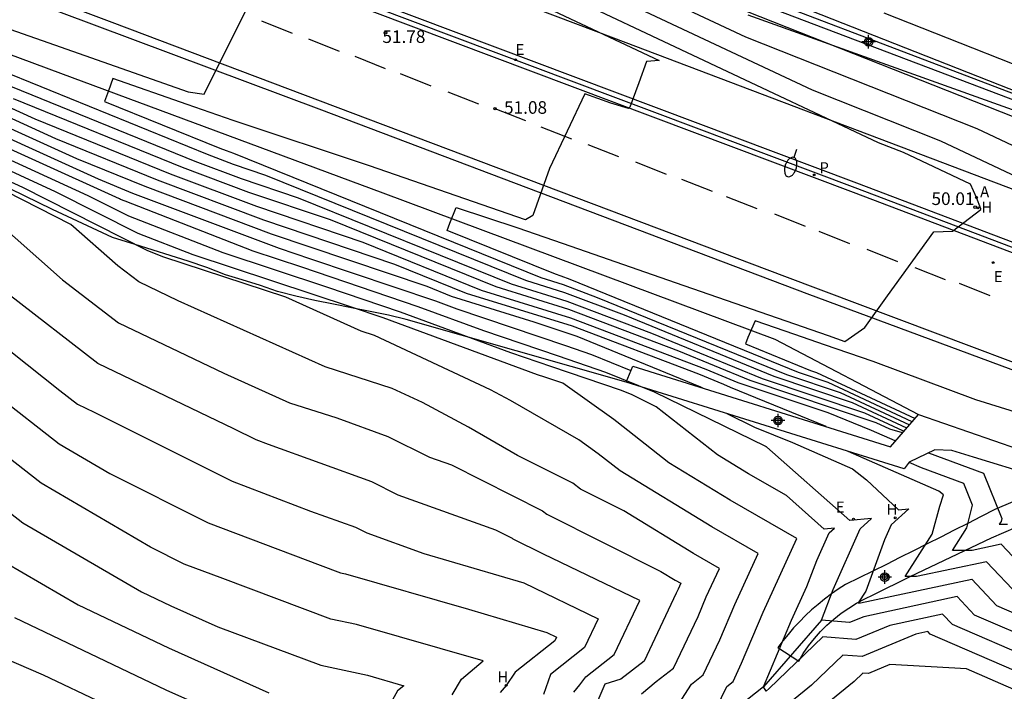
# Model space of a CAD drawing. Units: metres. Extents: x 578894 to 579246, y 4789040 to 4789291.
# Drawn here: x 579117 to 579176, y 4789118 to 4789158 of the extents above; entities that cross this region are included whole.
import ezdxf

# ---------------------------------------------------------------- set-up
doc = ezdxf.new("R2010")
doc.units = ezdxf.units.M
for name, color, linetype in [('020101', 3, 'CABEZA_TALUD'), ('020104', 34, 'Continuous'), ('020107', 3, 'Continuous'), ('020204', 9, 'Continuous'), ('020308', 9, 'Continuous'), ('050103', 4, 'Continuous'), ('050104', 4, 'Continuous'), ('060108', 9, 'Continuous'), ('060113', 4, 'Continuous'), ('070105', 6, 'Continuous'), ('070111', 6, 'Continuous'), ('070113', 9, 'Continuous'), ('200204', 4, 'Continuous'), ('200205', 4, 'Continuous'), ('200304', 4, 'Continuous'), ('200305', 4, 'Continuous'), ('210205', 4, 'Continuous'), ('210305', 4, 'Continuous'), ('220205', 1, 'Continuous'), ('220305', 1, 'Continuous'), ('250202', 9, 'Continuous'), ('260101', 9, 'Continuous'), ('Centroides', 1, 'Continuous')]:
    doc.layers.add(name, color=color, linetype=linetype)
doc.layers.add('020105', color=24, linetype='Continuous', lineweight=30)
doc.styles.add('ARIAL', font='ARIAL.TTF', dxfattribs={"height": 1})
doc.styles.add('ROMANS', font='romans__.ttf', dxfattribs={"height": 1})
doc.linetypes.add('CABEZA_TALUD', pattern='A,0.1,[204,DONOSTI.shx,S=0.15,R=0,X=0,Y=0],0,0.2', length=0.3)

# ---------------------------------------------------------------- blocks, each defined once
blk = doc.blocks.new('PLUVI3')
blk.add_circle((0, 0), 0.055)
blk = doc.blocks.new('HIDRAN')
blk.add_circle((0, 0), 0.055)
blk = doc.blocks.new('ABAS')
blk.add_circle((0, 0), 0.055)
blk = doc.blocks.new('REGELE')
blk.add_circle((0, 0), 0.055)
blk = doc.blocks.new('FAREDI')
blk.add_line((0, 0), (0.5, 0))
blk.add_lwpolyline([(0.5, 0, 0.159986), (0.538, -0.117, 0.106322), (0.675, -0.238, 0.071006), (0.858, -0.309, 0.057309), (1.099, -0.337, 0.057309), (1.339, -0.309, 0.071006), (1.522, -0.238, 0.106322), (1.659, -0.117, 0.159986), (1.697, 0, 0.159986), (1.659, 0.117, 0.106322), (1.522, 0.238, 0.071006), (1.339, 0.309, 0.057309), (1.099, 0.337, 0.057309), (0.858, 0.309, 0.071006), (0.675, 0.238, 0.106322), (0.538, 0.117, 0.159986)], format="xyb", close=True)
blk = doc.blocks.new('Centroide')
for points in [[(0.402, 0), (-0.402, 0)], [(0, -0.402), (0, 0.402)]]:
    blk.add_lwpolyline(points)
for radius in [0.256, 0.159]:
    blk.add_circle((0, 0), radius)
blk = doc.blocks.new('COTAPU')
blk.add_circle((0, 0), 0.075)

msp = doc.modelspace()

# ---------------------------------------------------------------- linework, layer by layer
at = {"layer": '020101'}
msp.add_polyline3d([(579153.106, 4789136.168, 59.968), (579140.027, 4789139.898, 61.078), (579138.967, 4789140.148, 61.078), (579137.897, 4789140.378, 61.258), (579136.777, 4789140.588, 61.258), (579135.717, 4789140.798, 61.258), (579134.607, 4789141.018, 61.258), (579133.467, 4789141.278, 61.258), (579132.387, 4789141.568, 61.258), (579131.377, 4789141.908, 61.258), (579130.277, 4789142.248, 61.258), (579129.287, 4789142.558, 61.448), (579128.187, 4789142.988, 61.628), (579127.067, 4789143.358, 61.628), (579123.917, 4789144.348, 62.188), (579122.577, 4789144.768, 62.188), (579119.007, 4789146.438, 62.928), (579110.678, 4789150.488, 63.108)], dxfattribs=at)
at = {"layer": '020104', "flags": 128}
for points, elevation in [([(579114.138, 4789157.948), (579118.408, 4789156.458), (579127.077, 4789153.418), (579128.027, 4789153.288), (579131.017, 4789159.297), (579131.667, 4789160.397), (579134.007, 4789159.707), (579134.437, 4789159.897), (579134.517, 4789159.987), (579134.617, 4789160.067), (579135.477, 4789161.367), (579135.067, 4789162.507), (579137.637, 4789161.887), (579137.857, 4789162.397), (579144.157, 4789160.057), (579144.857, 4789160.307), (579142.007, 4789164.897), (579142.287, 4789165.747), (579146.127, 4789169.837), (579152.247, 4789188.556), (579160.568, 4789213.905), (579181.763, 4789290.433)], 52), ([(579152.287, 4789162.907), (579178.346, 4789152.617)], 46), ([(579190.105, 4789143.607), (579173.956, 4789151.217), (579160.197, 4789156.657), (579149.407, 4789161.737)], 48), ([(579148.747, 4789160.777), (579164.146, 4789153.527), (579171.766, 4789150.517), (579192.315, 4789140.827), (579192.325, 4789140.817), (579192.035, 4789139.997), (579191.325, 4789138.127), (579191.265, 4789138.037), (579191.255, 4789138.027), (579191.225, 4789138.017), (579182.275, 4789134.507), (579181.195, 4789132.857), (579173.876, 4789135.117), (579167.776, 4789137.407), (579164.876, 4789138.397), (579163.126, 4789139.007), (579160.756, 4789139.827), (579160.316, 4789138.827), (579160.176, 4789138.447), (579164.046, 4789136.867), (579164.396, 4789136.747), (579170.258, 4789134.008)], 49), ([(579176.146, 4789151.917), (579156.247, 4789159.787)], 47), ([(579148.111, 4789158.545), (579155.057, 4789155.277), (579154.297, 4789155.227), (579153.857, 4789153.947), (579153.307, 4789152.507), (579153.237, 4789152.427), (579152.177, 4789152.747), (579150.647, 4789153.307), (579148.537, 4789148.857), (579147.547, 4789146.067), (579147.107, 4789145.807), (579137.847, 4789149.028), (579129.757, 4789151.708), (579127.007, 4789152.668), (579122.608, 4789154.208), (579122.338, 4789153.478), (579122.098, 4789152.848), (579128.957, 4789150.068), (579129.327, 4789149.928), (579129.777, 4789149.778), (579148.017, 4789142.397), (579149.347, 4789141.977), (579151.376, 4789141.207), (579162.616, 4789136.627), (579165.816, 4789135.557), (579169.933, 4789133.634)], 51), ([(579169.769, 4789133.445), (579166.536, 4789134.957), (579161.896, 4789136.517), (579152.996, 4789140.147), (579149.457, 4789141.487), (579147.137, 4789142.207), (579131.697, 4789148.448), (579129.777, 4789149.098), (579128.217, 4789149.688), (579114.188, 4789155.388)], 52), ([(579115.438, 4789154.198), (579127.477, 4789149.308), (579130.227, 4789148.278), (579133.607, 4789147.128), (579146.257, 4789142.018), (579149.567, 4789140.987), (579154.606, 4789139.077), (579161.176, 4789136.397), (579167.246, 4789134.357), (579169.506, 4789133.307), (579169.619, 4789133.273)], 53), ([(579164.973, 4789133.536), (579159.286, 4789135.857), (579158.906, 4789136.037), (579157.416, 4789136.647), (579149.906, 4789139.498), (579143.607, 4789141.448), (579139.357, 4789143.168), (579131.577, 4789145.798), (579125.257, 4789148.168), (579119.208, 4789150.628), (579112.788, 4789153.548)], 56), ([(579157.658, 4789135.823), (579157.526, 4789135.887), (579150.186, 4789138.878), (579149.896, 4789138.978), (579147.627, 4789139.748), (579142.727, 4789141.258), (579141.277, 4789141.848), (579132.027, 4789144.968), (579124.517, 4789147.788), (579120.468, 4789149.438), (579112.648, 4789152.988)], 57), ([(579169.521, 4789133.16), (579168.756, 4789133.387), (579167.956, 4789133.767), (579160.456, 4789136.277), (579156.216, 4789138.007), (579149.686, 4789140.497), (579145.377, 4789141.828), (579135.527, 4789145.808), (579130.677, 4789147.448), (579126.737, 4789148.928), (579116.698, 4789153.008)], 54), ([(579112.518, 4789152.428), (579121.727, 4789148.248), (579123.777, 4789147.408), (579132.477, 4789144.138), (579134.347, 4789143.508), (579141.777, 4789140.998), (579143.037, 4789140.528), (579149.486, 4789138.348), (579151.046, 4789137.818), (579153.383, 4789136.866)], 58), ([(579177.765, 4789120.627), (579173.785, 4789122.347), (579172.755, 4789123.437), (579167.206, 4789122.248), (579166.366, 4789121.898), (579164.696, 4789122.038), (579165.396, 4789123.868), (579166.996, 4789127.467), (579167.676, 4789128.087), (579166.376, 4789127.957), (579161.456, 4789132.307), (579161.436, 4789132.327), (579161.416, 4789132.337), (579161.386, 4789132.357), (579154.776, 4789135.588), (579151.896, 4789136.758), (579149.086, 4789137.718), (579144.637, 4789139.228), (579140.737, 4789140.658), (579133.837, 4789142.998), (579130.937, 4789143.948), (579123.327, 4789146.918), (579123.047, 4789147.028), (579122.987, 4789147.058), (579112.378, 4789151.868)], 59), ([(579158.116, 4789116.108), (579159.076, 4789118.108), (579159.446, 4789118.398), (579159.956, 4789119.478), (579161.226, 4789122.508), (579163.236, 4789126.888), (579159.266, 4789129.158), (579155.636, 4789131.388), (579152.536, 4789133.818), (579152.356, 4789133.958), (579149.326, 4789136.108), (579148.266, 4789136.468), (579147.826, 4789136.618), (579138.657, 4789139.988), (579136.777, 4789140.628), (579127.367, 4789143.738), (579124.097, 4789145.008), (579119.198, 4789147.488), (579112.618, 4789150.498)], 61), ([(579155.876, 4789116.508), (579156.986, 4789118.248), (579157.676, 4789118.798), (579158.656, 4789120.868), (579159.546, 4789122.968), (579160.936, 4789126.008), (579158.186, 4789127.578), (579152.736, 4789130.908), (579151.866, 4789131.588), (579151.436, 4789131.928), (579150.286, 4789132.748), (579146.226, 4789135.088), (579145.027, 4789135.728), (579138.147, 4789138.948), (579137.347, 4789139.208), (579132.877, 4789141.218), (579125.577, 4789143.628), (579124.647, 4789143.988), (579117.258, 4789147.728), (579113.028, 4789149.658)], 62), ([(579154.016, 4789117.668), (579154.886, 4789118.388), (579155.916, 4789119.198), (579157.366, 4789122.258), (579157.856, 4789123.428), (579158.636, 4789125.118), (579157.096, 4789125.998), (579152.956, 4789128.538), (579150.386, 4789129.818), (579149.926, 4789130.168), (579146.646, 4789131.818), (579143.727, 4789133.508), (579140.987, 4789134.968), (579139.197, 4789135.808), (579135.217, 4789137.078), (579126.487, 4789141.008), (579124.137, 4789142.128), (579122.897, 4789143.088), (579120.107, 4789145.538), (579115.318, 4789147.968)], 63), ([(579113.958, 4789147.248), (579119.617, 4789142.258), (579122.927, 4789139.708), (579129.187, 4789136.708), (579133.097, 4789134.948), (579135.917, 4789134.048), (579138.937, 4789132.948), (579141.417, 4789131.728), (579142.716, 4789131.258), (579148.126, 4789128.528), (579148.386, 4789128.338), (579155.156, 4789124.938), (579156.016, 4789124.418), (579156.336, 4789124.238), (579156.176, 4789123.888), (579156.066, 4789123.648), (579154.156, 4789119.598), (579152.786, 4789118.528), (579151.836, 4789118.238), (579151.166, 4789116.708)], 64), ([(579113.608, 4789140.308), (579119.447, 4789135.688), (579120.507, 4789134.868), (579121.497, 4789134.398), (579129.687, 4789130.298), (579134.347, 4789128.518), (579137.007, 4789127.558), (579137.697, 4789127.218), (579141.076, 4789125.998), (579147.016, 4789124.248), (579151.436, 4789122.118), (579150.626, 4789120.408), (579148.596, 4789118.808), (579148.186, 4789117.618)], 66), ([(579142.766, 4789117.598), (579143.306, 4789118.538), (579144.596, 4789119.618), (579137.076, 4789121.778), (579135.546, 4789122.098), (579129.127, 4789124.508), (579126.847, 4789125.368), (579124.847, 4789126.368), (579118.337, 4789130.178), (579110.228, 4789136.508)], 68), ([(579115.657, 4789135.448), (579119.407, 4789132.518), (579122.417, 4789130.758), (579128.267, 4789127.828), (579134.927, 4789125.298), (579136.127, 4789124.848), (579136.417, 4789124.788), (579143.726, 4789122.688), (579148.386, 4789121.308), (579148.966, 4789121.028), (579148.856, 4789120.808), (579146.506, 4789118.948), (579145.966, 4789118.168), (579145.606, 4789117.748)], 67), ([(579108.488, 4789134.679), (579117.257, 4789127.829), (579124.297, 4789123.719), (579126.037, 4789122.888), (579128.847, 4789121.638), (579134.956, 4789119.358), (579137.736, 4789118.768), (579139.886, 4789118.148), (579139.516, 4789117.838), (579138.996, 4789116.908)], 69), ([(579159.068, 4789134.31), (579160.726, 4789133.497), (579162.986, 4789132.587), (579166.536, 4789131.027), (579167.366, 4789130.367), (579169.276, 4789128.597), (579169.896, 4789128.657), (579168.836, 4789127.707), (579168.446, 4789126.817), (579167.326, 4789123.758), (579166.886, 4789123.068), (579167.026, 4789123.068), (579173.625, 4789124.477), (579175.105, 4789122.917), (579178.205, 4789121.567)], 58), ([(579176.425, 4789123.477), (579174.495, 4789125.507), (579170.346, 4789124.627), (579169.676, 4789124.627), (579171.276, 4789127.147), (579171.726, 4789128.817), (579171.946, 4789129.487), (579171.676, 4789129.697), (579166.275, 4789132.065)], 57), ([(579177.745, 4789124.037), (579175.365, 4789126.547), (579173.655, 4789126.187), (579172.476, 4789126.187), (579173.326, 4789127.527), (579173.676, 4789128.867), (579173.156, 4789130.157), (579170.636, 4789131.087), (579169.9, 4789131.41)], 56), ([(579131.016, 4789115.549), (579125.767, 4789117.889), (579116.777, 4789122.169)], 71), ([(579176.885, 4789118.728), (579171.155, 4789121.218), (579171.015, 4789121.368), (579170.295, 4789121.208), (579167.116, 4789119.878), (579165.976, 4789119.968), (579164.116, 4789118.188), (579161.956, 4789116.418)], 61), ([(579114.367, 4789120.549), (579118.457, 4789118.799), (579125.627, 4789115.379)], 72), ([(579176.445, 4789117.788), (579173.305, 4789119.148), (579168.755, 4789119.398), (579167.486, 4789118.868), (579167.166, 4789118.888), (579166.646, 4789118.388), (579162.486, 4789115.008)], 62)]:
    msp.add_lwpolyline(points, dxfattribs=dict(at, elevation=elevation))
at = {"layer": '020105', "flags": 128}
for points, elevation in [([(579168.406, 4789158.117), (579180.536, 4789153.316), (579182.846, 4789152.236), (579206.605, 4789144.256), (579207.765, 4789143.626), (579207.885, 4789143.526), (579208.345, 4789143.376), (579208.465, 4789143.396), (579209.135, 4789143.506), (579210.015, 4789143.796), (579218.715, 4789144.356), (579219.725, 4789144.436), (579225.004, 4789145.756), (579225.904, 4789145.786), (579226.794, 4789146.116), (579230.264, 4789149.316), (579231.394, 4789150.345), (579234.184, 4789149.465), (579235.154, 4789152.255), (579235.194, 4789152.855), (579240.475, 4789168.945)], 45), ([(579170.093, 4789133.819), (579165.106, 4789136.147), (579163.336, 4789136.747), (579149.767, 4789142.277), (579149.237, 4789142.477), (579148.897, 4789142.587), (579142.467, 4789145.188), (579142.627, 4789145.627), (579142.987, 4789146.557), (579146.657, 4789145.337), (579149.807, 4789144.247), (579156.016, 4789142.087), (579165.106, 4789138.937), (579166.086, 4789138.597), (579167.266, 4789139.417), (579168.616, 4789141.307), (579171.366, 4789145.097), (579172.486, 4789145.137), (579174.166, 4789146.437), (579174.176, 4789146.467), (579173.906, 4789147.137), (579173.546, 4789147.937), (579169.576, 4789149.817), (579168.096, 4789150.397), (579148.087, 4789159.827)], 50), ([(579112.918, 4789154.108), (579117.958, 4789151.818), (579125.997, 4789148.548), (579131.127, 4789146.618), (579137.447, 4789144.488), (579144.487, 4789141.638), (579149.796, 4789139.998), (579157.826, 4789136.937), (579159.736, 4789136.157), (579165.086, 4789134.367), (579167.646, 4789133.327), (579169.056, 4789132.707), (579169.11, 4789132.687)], 55), ([(579177.325, 4789119.677), (579172.475, 4789121.788), (579171.885, 4789122.398), (579168.756, 4789121.728), (579166.746, 4789120.888), (579164.786, 4789121.048), (579161.596, 4789117.978), (579161.416, 4789117.828), (579161.246, 4789118.088), (579162.916, 4789122.048), (579163.836, 4789124.048), (579164.426, 4789125.588), (579165.156, 4789127.228), (579165.466, 4789127.508), (579164.866, 4789127.448), (579162.626, 4789129.438), (579160.356, 4789130.738), (579158.526, 4789131.858), (579154.886, 4789134.718), (579153.406, 4789135.438), (579152.756, 4789135.708), (579148.676, 4789137.088), (579146.237, 4789137.918), (579139.697, 4789140.328), (579135.307, 4789141.808), (579129.147, 4789143.848), (579123.547, 4789146.028), (579121.137, 4789147.248), (579112.868, 4789151.028)], 60), ([(579149.986, 4789117.768), (579150.336, 4789118.208), (579150.696, 4789118.668), (579152.386, 4789120.008), (579153.906, 4789123.208), (579148.186, 4789125.958), (579146.386, 4789126.858), (579146.336, 4789126.898), (579145.356, 4789127.388), (579139.557, 4789129.468), (579137.977, 4789130.258), (579131.847, 4789132.478), (579131.107, 4789132.758), (579129.797, 4789133.408), (579121.717, 4789137.288), (579116.347, 4789141.438)], 65), ([(579171.054, 4789131.972), (579174.326, 4789130.767), (579175.415, 4789128.077), (579175.365, 4789127.907), (579175.265, 4789127.747), (579175.755, 4789127.747)], 55), ([(579116.187, 4789125.489), (579120.537, 4789122.949), (579125.907, 4789120.389), (579131.867, 4789117.729)], 70)]:
    msp.add_lwpolyline(points, dxfattribs=dict(at, elevation=elevation))
at = {"layer": '020107'}
msp.add_polyline3d([(579029.491, 4789192.529, 55.978), (579031.601, 4789189.729, 55.608), (579032.181, 4789188.869, 55.608), (579032.891, 4789188.089, 55.608), (579033.791, 4789187.419, 55.608), (579034.691, 4789186.819, 55.608), (579035.461, 4789186.139, 55.608), (579036.371, 4789185.529, 55.608), (579041.95, 4789183.069, 55.608), (579058.94, 4789177.368, 53.938), (579077.869, 4789170.118, 53.018), (579097.218, 4789162.828, 52.279), (579119.488, 4789154.528, 50.799), (579138.647, 4789147.418, 49.499), (579161.936, 4789138.727, 48.389), (579170.466, 4789134.247, 49.909)], dxfattribs=at)
at = {"layer": '050103'}
msp.add_polyline3d([(579164.696, 4789122.038, 58.998), (579161.246, 4789118.088, 59.998), (579156.306, 4789114.168, 60.998), (579150.946, 4789109.968, 61.998), (579144.576, 4789107.939, 62.998), (579138.526, 4789105.629, 63.998), (579134.466, 4789104.509, 64.998), (579132.166, 4789102.469, 65.998), (579129.466, 4789099.609, 66.998), (579126.646, 4789096.859, 67.998), (579121.738, 4789092.845, 69.747), (579120.411, 4789091.723, 69.99), (579112.127, 4789085.433, 70.996)], dxfattribs=at)
at = {"layer": '050104'}
msp.add_polyline3d([(579177.135, 4789129.527, 54.358), (579175.006, 4789128.617, 55.178), (579174.196, 4789128.197, 55.488), (579173.396, 4789127.787, 55.808), (579172.586, 4789127.377, 56.128), (579171.786, 4789126.967, 56.438), (579170.976, 4789126.567, 56.758), (579170.166, 4789126.157, 57.078), (579169.356, 4789125.757, 57.388), (579168.556, 4789125.348, 57.708), (579167.746, 4789124.948, 58.028), (579166.936, 4789124.548, 58.348), (579166.126, 4789124.158, 58.668), (579165.696, 4789123.878, 58.868), (579165.286, 4789123.598, 59.068), (579164.886, 4789123.288, 59.248), (579164.496, 4789122.978, 59.428), (579164.116, 4789122.648, 59.598), (579163.746, 4789122.308, 59.758), (579163.396, 4789121.948, 59.898), (579163.046, 4789121.578, 60.038), (579162.726, 4789121.198, 60.168), (579162.406, 4789120.808, 60.278), (579162.116, 4789120.408, 60.388), (579163.346, 4789119.598, 60.208), (579163.616, 4789120.068, 60.068), (579163.936, 4789120.518, 59.928), (579164.276, 4789120.948, 59.768), (579164.636, 4789121.358, 59.598), (579165.026, 4789121.748, 59.418), (579165.436, 4789122.108, 59.228), (579165.866, 4789122.448, 59.038), (579166.316, 4789122.758, 58.828), (579166.786, 4789123.048, 58.618), (579167.276, 4789123.308, 58.398), (579167.776, 4789123.538, 58.178), (579169.966, 4789124.627, 57.478), (579174.795, 4789126.937, 55.698), (579177.735, 4789128.197, 54.788)], dxfattribs=at)
at = {"layer": '060108'}
for points in [[(579131.718, 4789164.417, 51.939), (579152.347, 4789156.627, 50.849), (579181.296, 4789145.667, 49.489)], [(579138.187, 4789158.767, 51.599), (579166.786, 4789148.017, 49.899), (579191.365, 4789138.687, 48.569)]]:
    msp.add_polyline3d(points, dxfattribs=at)
at = {"layer": '060113'}
for points in [[(579178.76, 4789152.298, 44.947), (579153.074, 4789162.095, 44.724)], [(579138.081, 4789158.487, 51.449), (579166.68, 4789147.736, 49.749), (579191.258, 4789138.407, 48.419)]]:
    msp.add_polyline3d(points, dxfattribs=at)
at = {"layer": '070105'}
for points in [[(579199.984, 4789127.997, 49.709), (579188.085, 4789132.427, 49.949), (579163.846, 4789141.427, 51.159), (579135.017, 4789152.337, 52.529), (579108.148, 4789162.388, 54.008), (579082.269, 4789172.168, 55.338), (579060.86, 4789180.218, 56.678), (579044.56, 4789186.528, 57.558), (579043.311, 4789186.978, 57.638), (579042.081, 4789187.498, 57.718), (579040.891, 4789188.078, 57.788), (579039.731, 4789188.728, 57.858), (579038.601, 4789189.438, 57.918), (579037.521, 4789190.198, 57.978), (579036.481, 4789191.018, 58.028), (579035.481, 4789191.898, 58.078), (579034.531, 4789192.828, 58.118), (579033.631, 4789193.808, 58.158), (579032.791, 4789194.838, 58.188), (579029.911, 4789199.498, 58.158), (579029.445, 4789200.171, 58.057)], [(579153.106, 4789136.168, 59.968), (579153.486, 4789137.128, 57.668), (579168.806, 4789132.337, 54.908), (579170.466, 4789134.247, 49.909)], [(579179.375, 4789131.157, 49.849), (579177.355, 4789130.617, 55.478), (579173.726, 4789131.717, 56.118), (579172.436, 4789132.107, 56.148), (579171.436, 4789132.157, 56.388), (579169.916, 4789131.417, 56.908), (579169.606, 4789131.027, 57.178), (579153.106, 4789136.168, 59.968)], [(579170.466, 4789134.247, 49.909), (579179.375, 4789131.157, 49.849)]]:
    msp.add_polyline3d(points, dxfattribs=at)
at = {"layer": '070111'}
msp.add_polyline3d([(579186.387, 4789148.645, 45.167), (579160.341, 4789157.966, 45.113)], dxfattribs=at)
at = {"layer": '070113'}
msp.add_polyline3d([(579160.638, 4789158.793, 44.84), (579177.102, 4789152.573, 44.929)], dxfattribs=at)
at = {"layer": '260101'}
for points in [[(579081.389, 4789172.998, 54.008), (579122.538, 4789157.558, 52.069), (579162.506, 4789142.477, 50.099), (579187.035, 4789133.237, 48.729), (579200.105, 4789128.357, 48.129), (579200.595, 4789128.147, 48.089), (579201.085, 4789127.927, 48.059), (579201.565, 4789127.697, 48.039), (579202.055, 4789127.467, 48.019), (579202.525, 4789127.227, 47.999), (579203.005, 4789126.977, 47.989), (579203.147, 4789126.901, 47.989)], [(579137.977, 4789158.217, 51.599), (579166.576, 4789147.467, 49.899), (579191.155, 4789138.137, 48.569)], [(579133.267, 4789156.887, 51.739), (579131.447, 4789157.607, 51.739)], [(579136.067, 4789155.817, 51.649), (579134.247, 4789156.537, 51.649)], [(579138.807, 4789154.787, 51.559), (579136.987, 4789155.507, 51.559)], [(579141.507, 4789153.757, 51.469), (579139.687, 4789154.477, 51.469)], [(579144.347, 4789152.687, 51.289), (579142.527, 4789153.407, 51.289)], [(579147.127, 4789151.697, 51.079), (579145.307, 4789152.417, 51.079)], [(579149.867, 4789150.607, 50.829), (579148.047, 4789151.327, 50.829)], [(579152.667, 4789149.557, 50.649), (579150.847, 4789150.277, 50.649)], [(579155.486, 4789148.517, 50.589), (579153.667, 4789149.237, 50.589)], [(579158.216, 4789147.497, 50.469), (579156.396, 4789148.217, 50.469)], [(579160.886, 4789146.467, 50.199), (579159.066, 4789147.187, 50.199)], [(579163.746, 4789145.427, 50.139), (579161.926, 4789146.147, 50.139)], [(579166.386, 4789144.397, 50.079), (579164.566, 4789145.117, 50.079)], [(579169.226, 4789143.327, 49.859), (579167.406, 4789144.047, 49.859)], [(579172.076, 4789142.247, 49.799), (579170.256, 4789142.967, 49.799)], [(579174.716, 4789141.307, 49.649), (579172.896, 4789142.027, 49.649)]]:
    msp.add_polyline3d(points, dxfattribs=at)

# ---------------------------------------------------------------- block references
at = {"layer": '020204', "rotation": 359.9987685839998}
for p in [(579138.802, 4789156.921, 51.78), (579145.307, 4789152.417, 51.08), (579173.825, 4789146.569, 50.01)]:
    msp.add_blockref('COTAPU', p, dxfattribs=at)
at = {"layer": '200204', "rotation": 359.9987685839998}
for p in [(579173.996, 4789146.525, 50.01), (579169.086, 4789128.117, 57.94), (579145.966, 4789118.168, 67)]:
    msp.add_blockref('HIDRAN', p, dxfattribs=at)
at = {"layer": '200205', "rotation": 359.9987685839998}
msp.add_blockref('ABAS', (579173.906, 4789147.137, 50), dxfattribs=at)
at = {"layer": '210205', "rotation": 359.9987685839998}
msp.add_blockref('PLUVI3', (579164.271, 4789148.48, 50.3), dxfattribs=at)
at = {"layer": '220205', "rotation": 359.9987685839998}
for p in [(579146.526, 4789155.326, 51.25), (579174.899, 4789143.275, 49.7), (579166.606, 4789128.035, 59.96)]:
    msp.add_blockref('REGELE', p, dxfattribs=at)
at = {"layer": '250202', "rotation": 252.1573944991945}
msp.add_blockref('FAREDI', (579163.209, 4789149.999, 50.41), dxfattribs=at)
at = {"layer": 'Centroides', "rotation": 359.9987685839998}
for p in [(579167.502, 4789156.392), (579162.117, 4789133.896), (579168.466, 4789124.598)]:
    msp.add_blockref('Centroide', p, dxfattribs=at)

# ---------------------------------------------------------------- texts
at = {"layer": '020308', "style": 'ARIAL'}
for s, p in [('51.78', (579138.615, 4789156.32, 51.779)), ('51.08', (579145.84, 4789152.113, 51.079)), ('50.01', (579171.235, 4789146.696, 50.009))]:
    msp.add_text(s, height=0.75, rotation=359.99877, dxfattribs=at).set_placement(p)
at = {"layer": '200304', "style": 'ROMANS'}
for p in [(579174.2, 4789146.235, 50.009), (579168.567, 4789128.296, 57.938), (579145.448, 4789118.347, 66.998)]:
    msp.add_text('H', height=0.65, rotation=359.99877, dxfattribs=at).set_placement(p)
at = {"layer": '200305', "style": 'ROMANS'}
msp.add_text('A', height=0.65, rotation=359.99877, dxfattribs=at).set_placement((579174.125, 4789147.161, 49.999))
at = {"layer": '210305', "style": 'ROMANS'}
msp.add_text('P', height=0.65, rotation=359.99877, dxfattribs=at).set_placement((579164.577, 4789148.586, 50.299))
at = {"layer": '220305', "style": 'ROMANS'}
for p in [(579146.526, 4789155.607, 51.249), (579174.94, 4789142.118, 49.699), (579165.55, 4789128.434, 59.958)]:
    msp.add_text('E', height=0.65, rotation=359.99877, dxfattribs=at).set_placement(p)

doc.saveas('drawing.dxf')
